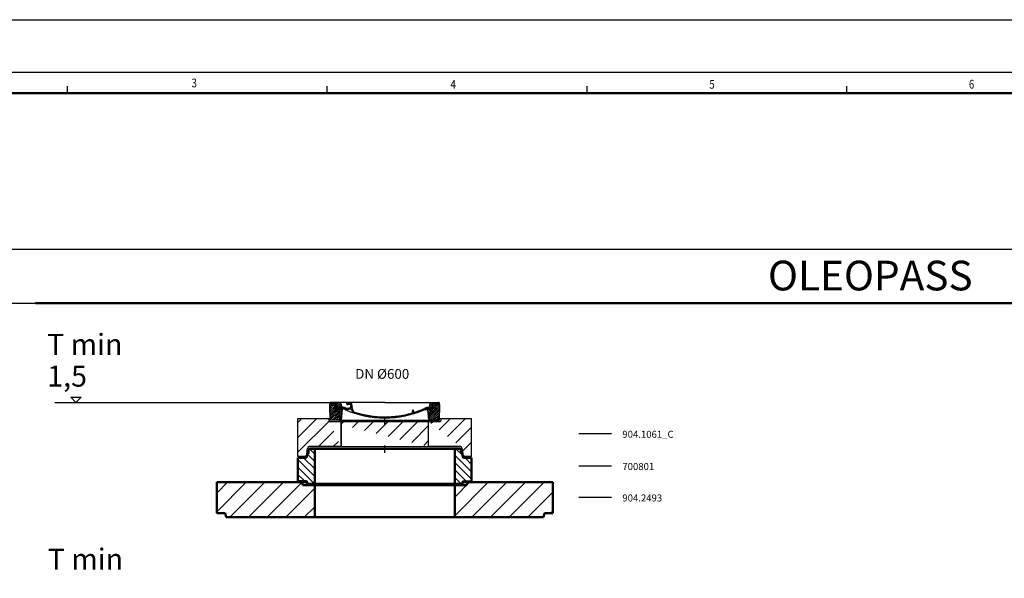
# Model space of a CAD drawing. Units: millimetres. Extents: x -375 to 21400, y -375 to 15225.
# Drawn here: x 3843 to 10872, y 11234 to 15225 of the extents above; entities that cross this region are included whole.
import ezdxf

# ---------------------------------------------------------------- set-up
doc = ezdxf.new("R2010")
doc.units = ezdxf.units.MM
doc.header["$LTSCALE"] = 15
doc.header["$MEASUREMENT"] = 0
for name, pattern in [('AM_DIN_G_W050', [13.75, 9.75, -1.5, 1, -1.5]), ('AM_DIN_G_W050x2', [6.875, 4.75, -0.875, 0.375, -0.875]), ('AUSGEZOGEN', [0])]:
    doc.linetypes.add(name, pattern=pattern)
for name, color, linetype, lineweight in [('AM_0', 7, 'Continuous', 50), ('AM_4', 3, 'Continuous', 25), ('AM_8', 1, 'Continuous', 25)]:
    doc.layers.add(name, color=color, linetype=linetype, lineweight=lineweight)
for name, color, linetype in [('AM_7', 4, 'AM_DIN_G_W050'), ('KOPF', 9, 'AUSGEZOGEN'), ('PUNKTE', 1, 'Continuous')]:
    doc.layers.add(name, color=color, linetype=linetype)
doc.styles.add('BEMSTIL', font='simplex', dxfattribs={"width": 0.8, "height": 3.5})
pattern_1 = [(45, (-110135.740599424, 46409.72680538389), (-66.46803743153546, 66.46803743153546), [])]
pattern_2 = [(45, (-38914.88218393676, 9074.893446312122), (-53.03300858899106, 53.03300858899107), [])]

# ---------------------------------------------------------------- blocks, each defined once
blk = doc.blocks.new('RA_A1_AC')
at = {"layer": 'KOPF'}
for p, q in [((-15, 609), (856, 609)), ((0, 594), (841, 594)), ((167.3636363636364, 588), (167.3636363636364, 590)), ((167.3636363636364, 588), (167.3636363636364, 590)), ((241.5454545454546, 588), (241.5454545454546, 590)), ((241.5454545454546, 588), (241.5454545454546, 590)), ((315.7272727272727, 588), (315.7272727272727, 590)), ((315.7272727272727, 588), (315.7272727272727, 590)), ((389.9090909090909, 588), (389.9090909090909, 590)), ((389.9090909090909, 588), (389.9090909090909, 590))]:
    blk.add_line(p, q, dxfattribs=at)
at = {"layer": 'KOPF', "const_width": 0.7}
blk.add_lwpolyline([(21, 6), (21, 588), (835, 588), (835, 6)], close=True, dxfattribs=at)
at = {"layer": 'KOPF', "style": 'BEMSTIL', "width": 0.8}
for s, p in [('3', (202.7855286361331, 589.6589124524568)), ('4', (276.7243085145299, 589.2621429086352)), ('5', (350.649318555844, 589.2751293013134)), ('6', (424.7611454812658, 589.3111515517567))]:
    blk.add_text(s, height=2.5, dxfattribs=at).set_placement(p)
blk = doc.blocks.new('krizek')
at = {"color": 4}
for p, q in [((-24.53828603666625, 0), (24.53828603666625, 0)), ((0, -28.37630173981597), (0, 23.14030321044265))]:
    blk.add_line(p, q, dxfattribs=at)
blk = doc.blocks.new('*X84')
at = {"layer": 'AM_8'}
for p, q in [((-339.66, 145.274), (-324.934, 160)), ((-339.206, 132.258), (-312.948, 158.516)), ((-338.751, 119.242), (-312.269, 145.724)), ((-270.19, 147.392), (-257.582, 160)), ((-256.112, 148), (-244.112, 160)), ((-243.222, 147.42), (-236.047, 154.594)), ((-242.464, 134.707), (-234.028, 143.143)), ((321.643, 133.057), (339.87, 151.285)), ((322.934, 147.819), (333.212, 158.097)), ((-332.748, 111.774), (-308.539, 135.983)), ((-321.052, 110), (-320.989, 110.063)), ((-306.735, 124.317), (-301.06, 129.992)), ((-297.323, 120.259), (-291.614, 125.968)), ((-287.49, 116.621), (-281.317, 122.794)), ((-276.644, 113.997), (-269.965, 120.677)), ((-264.286, 112.885), (-257.171, 120)), ((-251.2, 112.5), (-232.008, 131.692)), ((-239.185, 111.045), (-229.989, 120.241)), ((-234.28, 102.479), (-227.97, 108.789)), ((-230.155, 93.135), (-224.957, 98.33200000000001)), ((-222.85, 86.969), (-217.348, 92.471)), ((-213.217, 83.131), (-207.113, 89.235)), ((-203.01, 79.868), (-196.753, 86.125)), ((-192.74, 76.667), (-186.392, 83.015)), ((-181.959, 73.97800000000001), (-176.032, 79.905)), ((-171.177, 71.289), (-165.146, 77.321)), ((-160.396, 68.601), (-154.151, 74.845)), ((-149.614, 65.91199999999999), (-143.157, 72.369)), ((129.465, 62.113), (138.745, 71.393)), ((145.82, 64.998), (156.133, 75.31)), ((163.723, 69.43), (174.287, 79.995)), ((181.669, 73.906), (192.442, 84.679)), ((196.033, 88.27), (203.588, 95.825)), ((196.794, 102.501), (201.015, 106.723)), ((200.255, 79.021), (211.881, 90.648)), ((220.212, 85.508), (232.511, 97.807)), ((240.168, 91.994), (253.842, 105.668)), ((262.934, 101.289), (276.799, 115.154)), ((285.858, 110.743), (298.346, 123.231)), ((303.9, 115.315), (315.168, 126.583)), ((317.607, 115.551), (339.383, 137.327)), ((325.526, 110), (338.895, 123.369)), ((-138.372, 63.684), (-132.162, 69.893)), ((-126.921, 61.665), (-120.593, 67.992)), ((-115.47, 59.645), (-108.976, 66.139)), ((-104.019, 57.625), (-97.359, 64.285)), ((-92.22399999999999, 55.95), (-85.62, 62.555)), ((-80.035, 54.668), (-73.32, 61.38399999999999)), ((-67.846, 53.387), (-61.021, 60.213)), ((-55.657, 52.106), (-48.722, 59.041)), ((-43.053, 51.24), (-35.901, 58.39100000000001)), ((-29.959, 50.863), (-22.757, 58.065)), ((-16.866, 50.486), (-9.613, 57.739)), ((-3.773, 50.10899999999999), (3.727, 57.608)), ((9.873, 50.284), (17.6, 58.011)), ((23.743, 50.683), (31.474, 58.41399999999999)), ((37.61199999999999, 51.083), (45.347, 58.817)), ((51.687, 51.687), (60.105, 60.105)), ((66.74, 53.27), (75.173, 61.702)), ((81.794, 54.853), (90.24, 63.299)), ((96.84700000000001, 56.435), (105.978, 65.567)), ((113.11, 59.228), (122.361, 68.48))]:
    blk.add_line(p, q, dxfattribs=at)

msp = doc.modelspace()

# ---------------------------------------------------------------- hatches: boundary and pattern name
at = {"layer": 'AM_8'}
h = msp.add_hatch(dxfattribs=at)
h.set_pattern_fill('ANSI31', color=256, scale=3, angle=90, style=0)
h.set_pattern_definition([(135, (-5324.847320086566, 1062.255275174295), (-6.735192090801865, -6.735192090801863), [])])
h.paths.add_polyline_path([(6125.861931981361, 12420.42197035471), (6127.598498054302, 12365.23326792746), (6136.598498054302, 12365.23326792746), (6144.098498054302, 12443.23326792746), (6136.098498054302, 12443.23326792746), (6136.098498054302, 12440.23326792746), (6112.014498054299, 12440.23326792746, -0.414213562370964), (6111.014498054299, 12439.23326792746), (6110.19294124609, 12439.23326792746), (6106.778498054295, 12439.23326792746, -0.3655711422478288), (6104.314064512977, 12441.31306878372), (6097.098498054302, 12482.23326792746), (6077.319498054292, 12482.23326792746), (6072.700498054301, 12490.23326792746), (6062.700498054301, 12490.23326792746), (6058.230498054299, 12485.76326792746), (6056.598498054302, 12470.23326792746), (6085.571498053761, 12470.23326792746, -0.3838678802623906), (6091.538637833002, 12464.86035871428), (6095.221556672406, 12429.81520740291, 0.3838678802623902), (6099.199649858567, 12426.23326792746), (6119.864900099348, 12426.23326792746, -0.4050301570076043)])
h.paths.add_polyline_path([(6778.332096009241, 12426.23326792746), (6798.997346250037, 12426.23326792746, 0.3838678802623249), (6802.975439436197, 12429.81520740291), (6806.658358275587, 12464.86035871428, -0.3838678802623774), (6812.625498054842, 12470.23326792746), (6841.598498054302, 12470.23326792746), (6839.966498054289, 12485.76326792746), (6835.496498054288, 12490.23326792746), (6825.496498054288, 12490.23326792746), (6820.877498054297, 12482.23326792746), (6792.098498054302, 12482.23326792746), (6790.682208663917, 12441.69523020699, -0.7149949648970492), (6786.182498054304, 12440.23326792746), (6762.098498054302, 12440.23326792746), (6762.098498054302, 12443.23326792746), (6754.098498054302, 12443.23326792746), (6761.598498054302, 12365.23326792746), (6770.598498054302, 12365.23326792746), (6772.335064127228, 12420.42197035471, -0.4050301570076044)])
h = msp.add_hatch(dxfattribs=at)
h.set_pattern_fill('ANSI31', color=256, scale=3, style=0)
h.set_pattern_definition([(45, (-5324.847320086566, 1062.255275174295), (-6.735192090801863, 6.735192090801865), [])])
h.paths.add_polyline_path([(6125.861931981361, 12420.4219703547, 0.4050301570076899), (6119.864900099348, 12426.23326792746), (6099.199649858567, 12426.23326792746, -0.3838678802623249), (6095.221556672406, 12429.81520740291), (6091.538637833002, 12464.86035871428, 0.3838678802624123), (6085.571498053761, 12470.23326792746), (6056.598498054302, 12470.23326792746), (6059.098498054302, 12365.23326792746), (6127.598498054302, 12365.23326792746)])
h.paths.add_polyline_path([(6798.997346250037, 12426.23326792746), (6778.332096009241, 12426.23326792746, 0.4050301570076043), (6772.335064127228, 12420.42197035471), (6770.598498054302, 12365.23326792746), (6839.098498054302, 12365.23326792746), (6841.598498054302, 12470.23326792746), (6812.625498054827, 12470.23326792746, 0.383867880262334), (6806.658358275587, 12464.86035871428), (6802.975439436197, 12429.81520740291, -0.3838678802623249)])
h = msp.add_hatch(dxfattribs=at)
h.set_pattern_fill('_U', color=256, scale=75, angle=45, style=0, pattern_type=0)
h.set_pattern_definition(pattern_2)
h.paths.add_polyline_path([(6046.598498054302, 12375.23326792746), (6051.598498054302, 12355.23326792746), (6136.598498054302, 12355.23326792746), (6136.598498054302, 12175.23326792746), (5909.029929332422, 12175.23326792746), (5893.585501433075, 12152.18878550011), (5880.976900924683, 12105.23326792747), (5829.098498054302, 12105.23326792747), (5829.098498054302, 12375.23326792746)])
h.paths.add_polyline_path([(6046.598498054302, 12375.23326792746), (6051.598498054302, 12355.23326792746), (6136.598498054302, 12355.23326792746), (6136.598498054302, 12175.23326792746), (5909.029929332422, 12175.23326792746), (5893.585501433075, 12152.18878550011), (5880.976900924683, 12105.23326792747), (5829.098498054302, 12105.23326792747), (5829.098498054302, 12375.23326792746)], flags=16)
h.paths.add_polyline_path([(6136.598498054302, 12355.23326792746), (6136.598498054302, 12175.23326792746)], flags=0)
h.paths.add_polyline_path([(6136.598498054302, 12175.23326792746), (6136.598498054302, 12355.23326792746)], flags=0)
h.paths.add_polyline_path([(6051.598498054302, 12355.23326792746), (6136.598498054302, 12355.23326792746)], flags=0)
h.paths.add_polyline_path([(5829.098498054302, 12375.23326792746), (6046.598498054302, 12375.23326792746)], flags=0)
h.paths.add_polyline_path([(5880.976900924683, 12105.23326792747), (5829.098498054302, 12105.23326792747)], flags=0)
h.paths.add_polyline_path([(5880.976900924683, 12105.23326792747), (5829.098498054302, 12105.23326792747)], flags=0)
h.paths.add_polyline_path([(5829.098498054302, 12375.23326792746), (6046.598498054302, 12375.23326792746)], flags=0)
h.paths.add_polyline_path([(5829.098498054302, 12375.23326792746), (6046.598498054302, 12375.23326792746)], flags=0)
edge = h.paths.add_edge_path(flags=0)
edge.add_line((6046.598498054302, 12375.23326792746), (6051.598498054302, 12355.23326792746))
edge.add_line((6136.598498054302, 12175.23326792746), (5909.029929332408, 12175.23326792746))
edge.add_line((5829.098498054302, 12105.23326792747), (5829.098498054302, 12375.23326792746))
h = msp.add_hatch(dxfattribs=at)
h.set_pattern_fill('_U', color=256, scale=75, angle=45, style=0, pattern_type=0)
h.set_pattern_definition(pattern_2)
h.paths.add_polyline_path([(7017.220055700907, 12105.23326792746), (7069.098498054302, 12105.23326792747)], flags=16)
h.paths.add_polyline_path([(7017.220055700907, 12105.23326792746), (7069.098498054302, 12105.23326792747)], flags=16)
edge = h.paths.add_edge_path()
edge.add_line((7004.611455192529, 12152.18878550012), (7017.220055700907, 12105.23326792746))
edge.add_line((6989.167027293168, 12175.23326792746), (7004.611455192515, 12152.18878550012))
edge.add_line((7017.220055700907, 12105.23326792747), (7069.098498054302, 12105.23326792747))
edge.add_line((7069.098498054302, 12105.23326792747), (7069.098498054302, 12375.23326792746))
edge.add_line((6851.598498054302, 12375.23326792746), (7069.098498054302, 12375.23326792746))
edge.add_line((6851.598498054302, 12375.23326792746), (6846.598498054302, 12355.23326792746))
edge.add_line((6761.598498054302, 12175.23326792746), (6761.598498054302, 12355.23326792746))
edge.add_line((6761.598498054302, 12175.23326792746), (6989.167027293168, 12175.23326792746))
edge.add_line((6989.167027293168, 12175.23326792746), (6761.598458571289, 12175.23326792746))
edge.add_line((6051.598498054302, 12355.23326792746), (6846.598498054302, 12355.23326792746))
h = msp.add_hatch(dxfattribs=at)
h.set_pattern_fill('_U', color=256, scale=37.6, angle=135, style=0, pattern_type=0)
h.set_pattern_definition([(135, (18303.42996874029, 671.450042938257), (-26.58721497261419, -26.58721497261418), [])])
edge = h.paths.add_edge_path()
edge.add_arc((5915.24174602621, 12150.23326792746), 10, 90, 175.9999999999957)
edge.add_line((5905.266105523611, 12150.9308326649), (5903.329303122913, 12123.23326792746))
edge.add_line((5903.329303122913, 12123.23326792746), (5894.848498054287, 12123.23326792746))
edge.add_line((5894.848498054302, 12123.23326792746), (5893.541036961107, 12104.53570319002))
edge.add_arc((5883.565396458509, 12105.23326792746), 9.999999999999783, 270.0000000000013, 356.00000000003735, ccw=False)
edge.add_line((5883.565396458509, 12095.23326792746), (5829.098498054302, 12095.23326792746))
edge.add_line((5829.098498054302, 12095.23326792746), (5829.098498054302, 11930.23326792746))
edge.add_line((5829.098498054302, 11930.23326792746), (5889.098498054302, 11930.23326792746))
edge.add_line((5889.098498054302, 11930.23326792746), (5897.098498054302, 11910.23326792746))
edge.add_line((5897.098498054302, 11910.23326792746), (5949.098498054302, 11910.23326792746))
edge.add_line((5949.098498054302, 11910.23326792746), (5949.098498054302, 12160.23326792746))
edge.add_line((5949.098498054302, 12160.23326792746), (5915.24174602621, 12160.23326792746))
h = msp.add_hatch(dxfattribs=at)
h.set_pattern_fill('_U', color=256, scale=37.6, angle=135, style=0, pattern_type=0)
h.set_pattern_definition([(135, (5298.457880384045, 312.3478218115379), (-26.58721497261419, -26.58721497261418), [])])
edge = h.paths.add_edge_path()
edge.add_line((7001.098498054302, 11910.23326792746), (7009.098498054302, 11930.23326792746))
edge.add_line((7009.098498054302, 11930.23326792746), (7069.098498054302, 11930.23326792746))
edge.add_line((7069.098498054302, 11930.23326792746), (7069.098498054302, 12095.23326792746))
edge.add_line((7069.098498054302, 12095.23326792746), (7014.631599650094, 12095.23326792746))
edge.add_arc((7014.631599650094, 12105.23326792746), 10, 184.0000000000043, 270, ccw=False)
edge.add_line((7004.655959147496, 12104.53570319002), (7003.348498054302, 12123.23326792746))
edge.add_line((7003.348498054302, 12123.23326792746), (6994.86769298569, 12123.23326792746))
edge.add_line((6994.86769298569, 12123.23326792746), (6992.930890585007, 12150.9308326649))
edge.add_arc((6982.955250082394, 12150.23326792746), 10.00000000000006, 4.000000000004309, 90)
edge.add_line((6982.955250082394, 12160.23326792746), (6949.098498054302, 12160.23326792746))
edge.add_line((6949.098498054302, 12160.23326792746), (6949.098498054302, 11910.23326792746))
edge.add_line((6949.098498054302, 11910.23326792746), (7001.098498054302, 11910.23326792746))
h = msp.add_hatch(dxfattribs=at)
h.set_pattern_fill('_U', color=256, scale=94, angle=45, style=0, pattern_type=0)
h.set_pattern_definition(pattern_1)
h.paths.add_polyline_path([(5249.098498054303, 11700.23326792746), (5309.098498054303, 11700.23326792746), (5317.098498054303, 11670.23326792746), (5949.098498054302, 11670.23326792746), (5949.098498054302, 11900.23326792746), (5864.098498054302, 11900.23326792746), (5859.098498054302, 11920.23326792746), (5249.098498054303, 11920.23326792746)])
h = msp.add_hatch(dxfattribs=at)
h.set_pattern_fill('_U', color=256, scale=94, angle=45, style=0, pattern_type=0)
h.set_pattern_definition(pattern_1)
h.paths.add_polyline_path([(7589.098498054302, 11700.23326792746), (7649.098498054302, 11700.23326792746), (7649.098498054302, 11920.23326792746), (7039.098498054302, 11920.23326792746), (7034.098498054302, 11900.23326792746), (6949.098498054302, 11900.23326792746), (6949.098498054302, 11670.23326792746), (7581.098498054302, 11670.23326792746)])

# ---------------------------------------------------------------- linework, layer by layer
for p, q in [((525, 13585.68550630811), (20875, 13585.6855063081)), ((525, 13199.9826038933), (20875, 13199.98260389329)), ((6056.598498054302, 12470.23326792746), (6058.230498054299, 12485.76326792746)), ((6056.598498054302, 12470.23326792746), (6085.571498053761, 12470.23326792746)), ((6059.098498054302, 12365.23326792746), (6056.598498054302, 12470.23326792746)), ((6058.230498054299, 12485.76326792746), (6062.700498054301, 12490.23326792746)), ((6449.098498054302, 12490.23326792746), (6062.700498054301, 12490.23326792746)), ((6077.319498054292, 12482.23326792746), (6072.700498054301, 12490.23326792746)), ((6097.098498054302, 12482.23326792746), (6077.319498054292, 12482.23326792746)), ((6091.538637833002, 12464.86035871428), (6095.221556672406, 12429.81520740291)), ((6104.316498054295, 12441.29926792746), (6097.098498054302, 12482.23326792746)), ((6114.098498054302, 12485.23326792746), (6100.098498054302, 12485.23326792746)), ((6104.142498054296, 12462.29926792746), (6100.098498054302, 12485.23326792746)), ((6106.604498054296, 12460.23326792746), (6107.557498054304, 12460.23326792746)), ((6106.604498054296, 12460.23326792746), (6108.199834053043, 12441.06736519392)), ((6110.460498054295, 12446.22926792746), (6109.098498054302, 12485.23326792746)), ((6116.98549805429, 12490.23326792746), (6114.098498054302, 12485.23326792746)), ((6128.098498054302, 12440.23326792746), (6128.294498054298, 12445.86226792746)), ((6138.679498054293, 12446.23326792746), (6134.098498054302, 12446.23326792746)), ((6136.539498054293, 12477.61526792746), (6136.098498054302, 12490.23326792746)), ((6136.098498054302, 12443.23326792746), (6136.098498054302, 12440.23326792746)), ((6136.098498054302, 12443.23326792746), (6144.098498054302, 12443.23326792746)), ((6144.098498054302, 12443.23326792746), (6136.598498054302, 12365.23326792746)), ((6178.502498054297, 12478.65226792745), (6178.098498054302, 12490.23326792746)), ((6187.264498054299, 12478.23326792746), (6204.509498054294, 12478.23326792746)), ((6203.706498054295, 12450.23326792746), (6191.098498054302, 12450.23326792746)), ((6204.48549805429, 12442.73326792746), (6191.098498054302, 12442.73326792746)), ((6206.204498054301, 12452.64626792746), (6207.008498054305, 12475.64626792746)), ((6221.891498054292, 12434.69226792746), (6212.098498054302, 12490.23326792746)), ((6449.098498054302, 12490.23326792746), (6835.496498054288, 12490.23326792746)), ((6754.098498054302, 12443.23326792746), (6762.098498054302, 12443.23326792746)), ((6754.098498054302, 12443.23326792746), (6762.098498054302, 12443.23326792746)), ((6754.098498054302, 12443.23326792746), (6761.598498054302, 12365.23326792746)), ((6759.517498054296, 12446.23326792746), (6764.098498054302, 12446.23326792746)), ((6762.098498054302, 12443.23326792746), (6762.098498054302, 12440.23326792746)), ((6762.098498054302, 12443.23326792746), (6762.098498054302, 12440.23326792746)), ((6770.668498054294, 12462.45326792746), (6773.098498054302, 12490.23326792746)), ((6781.211498054299, 12490.23326792746), (6784.098498054302, 12485.23326792746)), ((6784.098498054302, 12485.23326792746), (6789.098498054302, 12485.23326792746)), ((6787.736498054293, 12446.22926792746), (6789.098498054302, 12485.23326792746)), ((6790.680498054297, 12441.64626792746), (6792.098498054302, 12482.23326792746)), ((6792.098498054302, 12482.23326792746), (6820.877498054297, 12482.23326792746)), ((6795.098498054302, 12482.23326792746), (6799.717498054293, 12490.23326792746)), ((6806.658358275587, 12464.86035871428), (6802.975439436197, 12429.81520740291)), ((6841.598498054302, 12470.23326792746), (6812.625498054842, 12470.23326792746)), ((6820.877498054297, 12482.23326792746), (6825.496498054288, 12490.23326792746)), ((6839.966498054289, 12485.76326792746), (6835.496498054288, 12490.23326792746)), ((6839.098498054302, 12365.23326792746), (6841.598498054302, 12470.23326792746)), ((6841.598498054302, 12470.23326792746), (6839.966498054289, 12485.76326792746)), ((5829.098498054302, 12105.23326792747), (5829.098498054302, 12375.23326792746)), ((5829.098498054302, 12105.23326792747), (5829.098498054302, 12375.23326792746)), ((5829.098498054302, 12375.23326792746), (6046.598498054302, 12375.23326792746)), ((5829.098498054302, 12375.23326792746), (6046.598498054302, 12375.23326792746)), ((5829.098498054302, 12375.23326792746), (6046.598498054302, 12375.23326792746)), ((5829.098498054302, 12375.23326792746), (6046.598498054302, 12375.23326792746)), ((5829.098498054302, 12375.23326792746), (6046.598498054302, 12375.23326792746)), ((6046.598498054302, 12375.23326792746), (6058.860402816195, 12375.23326792746)), ((6046.598498054302, 12375.23326792746), (6051.598498054302, 12355.23326792746)), ((6046.598498054302, 12375.23326792746), (6051.598498054302, 12355.23326792746)), ((6119.864900099348, 12426.23326792746), (6099.199649858567, 12426.23326792746)), ((6106.778498054295, 12439.23326792746), (6110.19294124609, 12439.23326792746)), ((6110.19294124609, 12439.23326792746), (6110.454138366988, 12439.23326792746)), ((6110.454138366988, 12439.23326792746), (6111.014498054299, 12439.23326792746)), ((6112.014498054299, 12440.23326792746), (6112.014498054299, 12440.23326792746)), ((6136.098498054302, 12440.23326792746), (6112.014498054299, 12440.23326792746)), ((6127.598498054302, 12365.23326792746), (6125.861931981361, 12420.4219703547)), ((6645.986498054293, 12434.72826792745), (6645.233498054296, 12418.77426792746)), ((6648.483498054296, 12437.11026792746), (6649.098498054302, 12437.11026792746)), ((6649.098498054302, 12437.11026792746), (6649.727498054302, 12437.11026792746)), ((6652.224498054291, 12434.74326792745), (6652.825498054301, 12423.45726792746)), ((6733.281498054292, 12440.23326792746), (6754.297498054295, 12440.23326792746)), ((6733.281498054292, 12440.23326792746), (6754.297498054295, 12440.23326792746)), ((6762.098498054302, 12440.23326792746), (6786.182498054304, 12440.23326792746)), ((6762.098498054302, 12440.23326792746), (6786.182498054304, 12440.23326792746)), ((6770.598498054302, 12365.23326792746), (6772.335064127228, 12420.4219703547)), ((6778.332096009241, 12426.23326792746), (6798.997346250037, 12426.23326792746)), ((6839.336593292393, 12375.23326792746), (6851.598498054302, 12375.23326792746)), ((6851.598498054302, 12375.23326792746), (6846.598498054302, 12355.23326792746)), ((6851.598498054302, 12375.23326792746), (7069.098498054302, 12375.23326792746)), ((7069.098498054302, 12105.23326792747), (7069.098498054302, 12375.23326792746)), ((6051.598498054302, 12355.23326792746), (6846.598498054302, 12355.23326792746)), ((6051.598498054302, 12355.23326792746), (6136.598498054302, 12355.23326792746)), ((6051.598498054302, 12355.23326792746), (6136.598498054302, 12355.23326792746)), ((6051.598498054302, 12355.23326792746), (6136.598498054302, 12355.23326792746)), ((6136.598498054302, 12365.23326792746), (6059.098498054302, 12365.23326792746)), ((6127.598498054302, 12365.23326792746), (6449.098498054302, 12365.23326792746)), ((6136.598498054302, 12355.23326792746), (6136.598498054302, 12175.23326792746)), ((6136.598498054302, 12355.23326792746), (6136.598498054302, 12175.23326792746)), ((6136.598498054302, 12175.23326792746), (6136.598498054302, 12355.23326792746)), ((6449.098498054302, 12365.23326792746), (6770.598498054302, 12365.23326792746)), ((6761.598498054302, 12175.23326792746), (6761.598498054302, 12355.23326792746)), ((6770.598498054302, 12365.23326792746), (6839.098498054302, 12365.23326792746)), ((5899.029968815435, 12165.23319299385), (5899.029968815435, 12165.23319299385)), ((5909.029929332422, 12175.23326792746), (6761.598458571289, 12175.23326792746)), ((6136.598498054302, 12175.23326792746), (5909.029929332422, 12175.23326792746)), ((6136.598498054302, 12175.23326792746), (5909.029929332422, 12175.23326792746)), ((6261.598498054302, 12175.23326792746), (6305.004649613898, 12175.23326792746)), ((6989.167027293168, 12175.23326792746), (6761.598458571289, 12175.23326792746)), ((6761.598498054302, 12175.23326792746), (6989.167027293168, 12175.23326792746)), ((6999.167027293168, 12165.23319299385), (6999.167027293168, 12165.23319299385)), ((5829.098498054302, 12105.23326792747), (5880.976900924683, 12105.23326792747)), ((5880.976900924683, 12105.23326792747), (5829.098498054302, 12105.23326792747)), ((5880.976900924683, 12105.23326792747), (5829.098498054302, 12105.23326792747)), ((5880.976900924683, 12105.23326792747), (5829.098498054302, 12105.23326792747)), ((5829.098498054302, 12105.23326792747), (5880.976900924683, 12105.23326792747)), ((5893.585501433061, 12152.18878550011), (5890.952541427281, 12114.53570319002)), ((5893.585501433061, 12152.18878550011), (5890.952541427281, 12114.53570319002)), ((5949.09542810092, 12160.23326792746), (5915.097797816141, 12160.23326792746)), ((7004.611455192529, 12152.18878550011), (7007.244415198324, 12114.53570319002)), ((7017.220055700907, 12105.23326792746), (7069.098498054302, 12105.23326792747)), ((7069.098498054302, 12105.23326792747), (7017.220055700907, 12105.23326792747)), ((7017.220055700907, 12105.23326792747), (7069.098498054302, 12105.23326792747)), ((7017.220055700907, 12105.23326792746), (7069.098498054302, 12105.23326792746)), ((5889.098498054302, 11930.23326792746), (5829.098498054302, 11930.23326792746)), ((7009.098498054302, 11930.23326792746), (7069.098498054302, 11930.23326792746))]:
    msp.add_line(p, q)
at = {"color": 3}
for p, q in [((8067.685246744451, 12265.50001209838), (7833.200038183197, 12265.50001209838)), ((8067.685246744451, 12035.60001209838), (7833.200038183197, 12035.60001209838)), ((8067.685246744451, 11810.80001209838), (7833.200038183197, 11810.80001209838))]:
    msp.add_line(p, q, dxfattribs=at)
at = {"color": 6}
msp.add_line((6261.598498054302, 12170.23326792746), (6261.598498054302, 12170.23326792746), dxfattribs=at)
for centre, radius, start, end in [((6085.571498053761, 12464.23326792746), 6, 5.999231918318007, 90), ((6106.604498054296, 12462.73326792746), 2.5, 190.0000000000605, 270), ((6107.557498054304, 12457.73326792746), 2.5, 1.999999999796296, 90), ((6110.670498054302, 12440.23326792746), 6, 0, 92.00100000010096), ((6134.098498054302, 12440.23326792746), 6, 90, 180), ((6138.288498054304, 12445.51326792746), 10, 62.79200000007279, 178.0000000002037), ((6156.526498054302, 12478.31326792746), 20, 181.9999999997963, 243.6900000004157), ((6138.679498054293, 12386.23326792746), 60, 65.99400000037848, 90), ((6191.098498054302, 12548.23326792746), 105.5, 242.7920000000728, 270), ((6191.098498054302, 12548.23326792746), 98, 243.6900000004157, 270), ((6182.043498054294, 12478.77626792746), 3.543, 181.9999999997963, 329.7670000003652), ((6187.264498054299, 12475.73326792746), 2.5, 90, 149.7670000003652), ((6203.706498054295, 12452.73326792746), 2.5, 270, 358.0000000002037), ((6204.48549805429, 12432.73326792746), 10, 8.129999999928017, 90), ((6204.509498054294, 12475.73326792746), 2.5, 358.0000000002037, 90), ((6449.098498054302, 13083.23326792746), 695.5, 287.4800000002915, 294.108999999694), ((6776.086498054299, 12352.56226792746), 105, 95.89199999978614, 114.108999999694), ((6759.517498054296, 12386.23326792746), 60, 90, 114.0059999996215), ((6764.098498054302, 12440.23326792746), 6, 0, 90), ((6764.691498054295, 12462.97626792746), 6, 275.8929999998564, 355.000000000128), ((6787.526498054302, 12440.23326792746), 6, 87.99899999989904, 180), ((6788.182498054304, 12441.73326792746), 2.5, 216.8699999996241, 358.0000000002037), ((6788.182498054304, 12441.73326792746), 2.5, 216.8699999996241, 358.0000000002037), ((6812.625498054842, 12464.23326792746), 6, 90, 174.000768081682), ((6099.199649858567, 12430.23326792746), 4, 185.999231918318, 270), ((6106.778498054295, 12441.73326792746), 2.5, 190.0000000000605, 270), ((6110.19294124609, 12441.23326792746), 2, 184.7582307387288, 270), ((6111.014498054299, 12440.23326792747), 1.000000000003638, 270, 359.9999999995831), ((6119.864900099348, 12420.23326792746), 6, 1.802272640781704, 90), ((6449.098498054302, 13083.23326792746), 703, 245.9930000001692, 270), ((6237.64849805429, 12437.47026792746), 23.5, 188.129999999928, 251.8690000003397), ((6237.64849805429, 12437.47026792746), 16, 190.0000000000605, 251.8690000003397), ((6449.098498054302, 13083.23326792746), 695.5, 251.8690000003397, 270), ((6449.098498054302, 13083.23326792746), 703, 270, 294.0059999996215), ((6449.098498054302, 13083.23326792746), 695.5, 270, 286.1320000004918), ((6641.237498054297, 12418.96326792745), 4, 286.1320000004918, 357.2980000000116), ((6648.483498054296, 12434.61026792746), 2.5, 89.99800000021519, 177.2980000000117), ((6649.727498054302, 12434.61026792746), 2.5, 3.047000000138339, 90.0019999997848), ((6656.819498054292, 12423.66926792746), 4, 183.0470000001383, 287.4829999998386), ((6778.332096009241, 12420.23326792746), 6, 90, 178.1977273592183), ((6798.997346250037, 12430.23326792746), 4, 270, 354.0007680816819), ((5889.029929332422, 12165.23326792746), 10, 316.5988291590959, 0), ((5909.029929332422, 12165.23326792746), 10, 90, 180), ((6989.167027293168, 12165.23326792746), 10, 0, 90), ((7009.167027293168, 12165.23326792746), 10, 180, 223.401170840904), ((5880.976900924683, 12115.23326792747), 10, 270, 356.0000000001202), ((5903.561141935659, 12151.49122076267), 10, 136.5988291590959, 176.0000000001202), ((6994.635814689931, 12151.49122076267), 10, 3.999999999879802, 43.40117084090404), ((7017.220055700907, 12115.23326792747), 10, 183.9999999998798, 270)]:
    msp.add_arc(centre, radius, start, end)
at = {"layer": 'AM_0'}
for p, q in [((3955, 13199.9826038933), (20875.00000000001, 13199.9826038933)), ((3955, 13199.9826038933), (20875.00000000001, 13199.9826038933)), ((5829.098498054302, 12095.23326792746), (5829.098498054302, 11930.23326792746)), ((5883.565396458509, 12095.23326792746), (5829.098498054302, 12095.23326792746)), ((5880.976900924683, 12105.23326792747), (5893.565396458509, 12105.23326792747)), ((5893.541036961107, 12104.53570319002), (5894.848498054302, 12123.23326792746)), ((5894.848498054302, 12123.23326792746), (5903.329303122913, 12123.23326792746)), ((5903.329303122913, 12123.23326792746), (5905.266105523611, 12150.9308326649)), ((5949.098498054302, 12160.23326792746), (5915.24174602621, 12160.23326792746)), ((5949.098498054302, 11910.23326792746), (5949.098498054302, 12160.23326792746)), ((5949.098498054302, 12160.23326792746), (6949.098498054302, 12160.23326792746)), ((6949.098498054302, 12160.23326792746), (6982.955250082394, 12160.23326792746)), ((6949.098498054302, 11910.23326792746), (6949.098498054302, 12160.23326792746)), ((6994.86769298569, 12123.23326792746), (6992.930890584992, 12150.9308326649)), ((7003.348498054302, 12123.23326792746), (6994.86769298569, 12123.23326792746)), ((7004.655959147496, 12104.53570319002), (7003.348498054302, 12123.23326792746)), ((7017.220055700907, 12105.23326792746), (7004.60718066928, 12105.23326792746)), ((7014.631599650094, 12095.23326792746), (7069.098498054302, 12095.23326792746)), ((7069.098498054302, 12095.23326792746), (7069.098498054302, 11930.23326792746)), ((5249.098498054303, 11920.23326792746), (5249.098498054303, 11700.23326792746)), ((5249.098498054303, 11920.23326792746), (5891.679174720428, 11920.23326792746)), ((5859.098498054302, 11920.23326792746), (5864.098498054302, 11900.23326792746)), ((5864.098498054302, 11900.23326792746), (7034.098498054302, 11900.23326792746)), ((5889.098498054302, 11930.23326792746), (5897.098498054302, 11910.23326792746)), ((5897.098498054302, 11910.23326792746), (7001.098498054302, 11910.23326792746)), ((5949.098498054302, 11900.23326792746), (5949.098498054302, 11670.23326792746)), ((6769.098498054302, 11910.23326792746), (7001.098498054302, 11910.23326792746)), ((6949.098498054302, 11900.23326792746), (6949.098498054302, 11670.23326792746)), ((7001.098498054302, 11910.23326792746), (7009.098498054302, 11930.23326792746)), ((7006.517821388175, 11920.23326792746), (7649.098498054302, 11920.23326792746)), ((7034.098498054302, 11900.23326792746), (7039.098498054302, 11920.23326792746)), ((7649.098498054302, 11920.23326792746), (7649.098498054302, 11700.23326792746)), ((5249.098498054303, 11700.23326792746), (5309.098498054303, 11700.23326792746)), ((5309.098498054303, 11700.23326792746), (5317.098498054303, 11670.23326792746)), ((5317.098498054303, 11670.23326792746), (7581.098498054302, 11670.23326792746)), ((7589.098498054302, 11700.23326792746), (7581.098498054302, 11670.23326792746)), ((7649.098498054302, 11700.23326792746), (7589.098498054302, 11700.23326792746))]:
    msp.add_line(p, q, dxfattribs=at)
for centre, start, end in [((5883.565396458509, 12105.23326792746), 270, 356.0000000001202), ((5915.24174602621, 12150.23326792746), 90, 176.0000000001202), ((6982.955250082394, 12150.23326792746), 3.999999999879802, 90), ((7014.631599650094, 12105.23326792746), 183.9999999998798, 270)]:
    msp.add_arc(centre, 10, start, end, dxfattribs=at)
at = {"layer": 'AM_4'}
for p, q in [((4207.003558049571, 12527.56507371507), (4281.929478678034, 12527.56507371507)), ((4244.466518363795, 12490.10211340085), (4207.003558049571, 12527.56507371507)), ((4281.929478678034, 12527.56507371507), (4244.466518363795, 12490.10211340085)), ((4094.466518363795, 12490.10211340085), (6118.989463567357, 12490.10211340085))]:
    msp.add_line(p, q, dxfattribs=at)
at = {"layer": 'AM_7', "linetype": 'AM_DIN_G_W050x2'}
for q in [(6434.080722651068, 12355.23326792746), (6449.098498054302, 12340.21549252422), (6449.098498054302, 12340.21549252422), (6464.11627345755, 12355.23326792746)]:
    msp.add_line((6449.098498054302, 12355.23326792746), q, dxfattribs=at)
at = {"layer": 'AM_7', "ltscale": 30}
msp.add_line((6460.666264174202, 12160.23326792746), (6438.105853386269, 12160.23326792746), dxfattribs=at)
at = {"layer": 'AM_7', "ltscale": 15}
for p, q in [((6454.765390145725, 12160.23326792746), (6444.006727414746, 12160.23326792746)), ((6444.061605962883, 12160.23326792746), (6454.820268693862, 12160.23326792746))]:
    msp.add_line(p, q, dxfattribs=at)
at = {"layer": 'PUNKTE'}
for p in [(6062.700498054301, 12490.23326792746), (6449.098498054302, 12490.23326792746), (6449.098498054302, 12490.23326792746), (6449.098498054302, 12490.23326792746), (6449.098498054302, 12490.23326792746), (6835.496498054288, 12490.23326792746), (6127.598498054302, 12365.23326792746), (6449.098498054302, 12365.23326792746), (6449.098498054302, 12365.23326792746), (6769.968498054297, 12365.23326792746)]:
    msp.add_point(p, dxfattribs=at)

# ---------------------------------------------------------------- block references
at = {"ltscale": 4, "xscale": 25, "yscale": 25, "zscale": 25}
msp.add_blockref('RA_A1_AC', (0, 0), dxfattribs=at)
for p in [(6449.098498054302, 12355.23326792746), (6449.098498054302, 12160.23326792746)]:
    msp.add_blockref('krizek', p)
at = {"extrusion": (0, 0, -1), "zscale": -1}
msp.add_blockref('krizek', (-6449.098498054302, 12160.23326792746), dxfattribs=at)
at = {"layer": 'AM_8'}
msp.add_blockref('*X84', (6449.098498054302, 12330.23326792746), dxfattribs=at)

# ---------------------------------------------------------------- texts
at = {"color": 3}
for s, p in [('904.1061_C', (8145.099999999997, 12238.1)), ('700801', (8145.099999999997, 12008.2)), ('904.2493', (8145.099999999997, 11783.4))]:
    msp.add_text(s, height=50, dxfattribs=at).set_placement(p)
at = {"layer": 'AM_0', "color": 0, "insert": (9915, 13574), "char_height": 212.1428571428572, "width": 6749.86242857143, "attachment_point": 5}
msp.add_mtext('\\P{\\fZurich Ex BT|b0|i0|c0|p34;OLEO}PASS', dxfattribs=at)
at = {"layer": 'AM_4'}
for s, p in [('T min', (4037.483632039042, 12830.7)), ('1,5', (4039.110750683099, 12603.71694915254)), ('T min', (4042.09875489783, 11296.66673207255))]:
    msp.add_text(s, height=150, dxfattribs=at).set_placement(p)
at = {"layer": 'AM_4', "insert": (6237.610918054375, 12729.66753465801), "char_height": 70, "width": 1135.848291419701, "attachment_point": 1}
msp.add_mtext('DN %%c600', dxfattribs=at)

doc.saveas('drawing.dxf')
